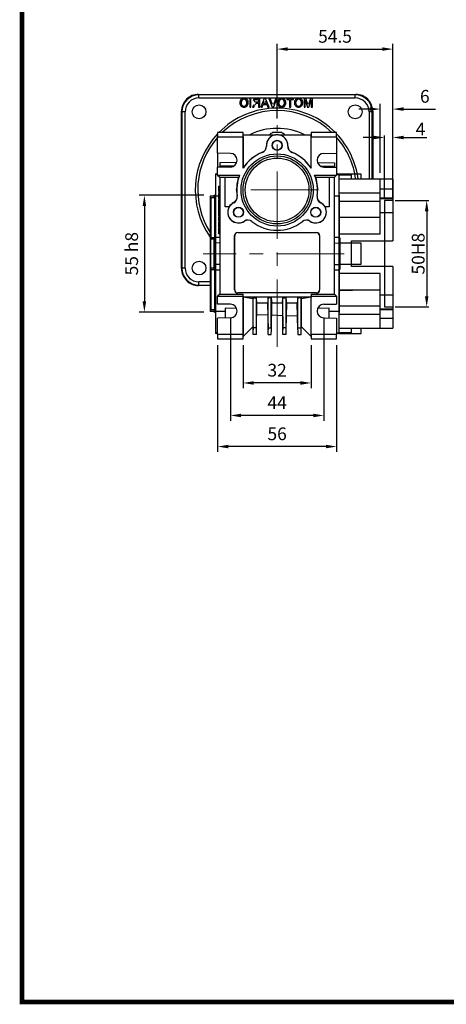
# Model space of a CAD drawing. Extents: x 2230 to 3262, y 273 to 1008.
# Drawn here: x 2257 to 2457, y 287 to 751 of the extents above; entities that cross this region are included whole.
import ezdxf

# ---------------------------------------------------------------- set-up
doc = ezdxf.new("R2010")
doc.units = 0
doc.header["$MEASUREMENT"] = 0
doc.linetypes.add('CENTER', pattern=[50.8, 31.75, -6.35, 6.35, -6.35])
doc.linetypes.add('HIDDEN', pattern=[0.375, 0.25, -0.125])
for name, color, linetype in [('1', 7, 'Continuous'), ('AM_6', 2, 'Continuous'), ('AM_7', 7, 'CENTER')]:
    doc.layers.add(name, color=color, linetype=linetype)
doc.styles.add('MX_NOTE_STANDARD', font='txt.shx', dxfattribs={"height": 3.15, "bigfont": 'extfont.shx'})
doc.dimstyles.new('MXDIMSTYLE', dxfattribs={"dimtxt": 3.15, "dimasz": 2.5, "dimexe": 1.5, "dimexo": 1, "dimgap": 1, "dimtad": 1, "dimdec": 4, "dimdsep": 46, "dimtxsty": 'MX_NOTE_STANDARD', "dimcen": 2.5, "dimadec": 0, "dimazin": 0, "dimtfac": 1, "dimtdec": 4, "dimtmove": 2, "dimatfit": 3, "dimfxl": 0, "dimtolj": 1, "dimarcsym": 0})

# ---------------------------------------------------------------- blocks, each defined once
blk = doc.blocks.new('BLOCK')
at = {"linetype": 'Continuous', "const_width": 2.38, "flags": 128}
blk.add_lwpolyline([(-1153.45, 778.01), (-1153.45, 17.66), (-86.1, 17.66), (-86.1, 778.01)], close=True, dxfattribs=at)
blk = doc.blocks.new('*D601')
at = {"layer": 'AM_6', "color": 3, "linetype": 'Continuous', "lineweight": -2}
for p, q in [((2343.19, 667.86), (2312.72, 667.86)), ((2315.22, 662.86), (2315.22, 617.86)), ((2343.19, 612.86), (2312.72, 612.86))]:
    blk.add_line(p, q, dxfattribs=at)
at = {"layer": 'AM_6', "color": 3}
for points in [[(2316.05, 662.86), (2314.38, 662.86), (2315.22, 667.86)], [(2314.38, 617.86), (2316.05, 617.86), (2315.22, 612.86)]]:
    blk.add_solid(points, dxfattribs=at)
at = {"layer": 'DEFPOINTS', "color": 0}
for p in [(2346.19, 667.86), (2315.22, 612.86), (2346.19, 612.86)]:
    blk.add_point(p, dxfattribs=at)
at = {"layer": 'AM_6', "color": 3, "linetype": 'Continuous', "lineweight": -3, "insert": (2309.22, 640.36), "char_height": 6, "attachment_point": 5, "rotation": 90}
blk.add_mtext('\\A1;55 h8', dxfattribs=at)
blk = doc.blocks.new('*D602')
at = {"color": 3, "linetype": 'Continuous', "lineweight": -2}
for p, q in [((2361.69, 597.36), (2361.69, 577.01)), ((2393.69, 597.36), (2393.69, 577.01)), ((2388.69, 579.51), (2366.69, 579.51))]:
    blk.add_line(p, q, dxfattribs=at)
at = {"color": 3}
for points in [[(2366.69, 580.34), (2366.69, 578.68), (2361.69, 579.51)], [(2388.69, 578.68), (2388.69, 580.34), (2393.69, 579.51)]]:
    blk.add_solid(points, dxfattribs=at)
at = {"layer": 'DEFPOINTS', "color": 0}
for p in [(2361.69, 600.36), (2393.69, 600.36), (2361.69, 579.51)]:
    blk.add_point(p, dxfattribs=at)
at = {"color": 3, "linetype": 'Continuous', "insert": (2377.69, 585.51), "char_height": 6, "attachment_point": 5}
blk.add_mtext('\\A1;32', dxfattribs=at)
blk = doc.blocks.new('*D603')
at = {"color": 3, "linetype": 'Continuous', "lineweight": -2}
for p, q in [((2349.69, 597.36), (2349.69, 547.09)), ((2405.69, 597.36), (2405.69, 547.09)), ((2400.69, 549.59), (2354.69, 549.59))]:
    blk.add_line(p, q, dxfattribs=at)
at = {"color": 3}
for points in [[(2354.69, 550.42), (2354.69, 548.76), (2349.69, 549.59)], [(2400.69, 548.76), (2400.69, 550.42), (2405.69, 549.59)]]:
    blk.add_solid(points, dxfattribs=at)
at = {"layer": 'DEFPOINTS', "color": 0}
for p in [(2349.69, 600.36), (2405.69, 600.36), (2349.69, 549.59)]:
    blk.add_point(p, dxfattribs=at)
at = {"color": 3, "linetype": 'Continuous', "insert": (2377.69, 555.59), "char_height": 6, "attachment_point": 5}
blk.add_mtext('\\A1;56', dxfattribs=at)
blk = doc.blocks.new('*D604')
at = {"color": 3, "linetype": 'Continuous', "lineweight": -2}
for p, q in [((2355.69, 610.36), (2355.69, 561.71)), ((2399.69, 610.36), (2399.69, 561.71)), ((2394.69, 564.21), (2360.69, 564.21))]:
    blk.add_line(p, q, dxfattribs=at)
at = {"color": 3}
for points in [[(2360.69, 565.04), (2360.69, 563.38), (2355.69, 564.21)], [(2394.69, 563.38), (2394.69, 565.04), (2399.69, 564.21)]]:
    blk.add_solid(points, dxfattribs=at)
at = {"layer": 'DEFPOINTS', "color": 0}
for p in [(2355.69, 613.36), (2399.69, 613.36), (2355.69, 564.21)]:
    blk.add_point(p, dxfattribs=at)
at = {"color": 3, "linetype": 'Continuous', "insert": (2377.69, 570.21), "char_height": 6, "attachment_point": 5}
blk.add_mtext('\\A1;44', dxfattribs=at)
blk = doc.blocks.new('*D613')
at = {"layer": 'AM_6', "color": 3, "linetype": 'Continuous', "lineweight": -2}
for p, q in [((2377.69, 703.92), (2377.69, 739.16)), ((2432.19, 678.39), (2432.19, 739.16)), ((2382.69, 736.66), (2427.19, 736.66))]:
    blk.add_line(p, q, dxfattribs=at)
at = {"layer": 'AM_6', "color": 3}
for points in [[(2382.69, 737.49), (2382.69, 735.83), (2377.69, 736.66)], [(2427.19, 735.83), (2427.19, 737.49), (2432.19, 736.66)]]:
    blk.add_solid(points, dxfattribs=at)
at = {"layer": 'DEFPOINTS', "color": 0}
for p in [(2432.19, 736.66), (2377.69, 700.92), (2432.19, 675.39)]:
    blk.add_point(p, dxfattribs=at)
at = {"layer": 'AM_6', "color": 3, "linetype": 'Continuous', "lineweight": -3, "insert": (2404.94, 742.66), "char_height": 6, "attachment_point": 5}
blk.add_mtext('\\A1;54.5', dxfattribs=at)
blk = doc.blocks.new('*D614')
at = {"layer": 'AM_6', "color": 3, "linetype": 'Continuous', "lineweight": -2}
for p, q in [((2426.19, 678.39), (2426.19, 710.93)), ((2432.19, 678.39), (2432.19, 710.93)), ((2421.19, 708.43), (2416.19, 708.43)), ((2437.19, 708.43), (2452.21, 708.43))]:
    blk.add_line(p, q, dxfattribs=at)
at = {"layer": 'AM_6', "color": 3}
for points in [[(2421.19, 707.6), (2421.19, 709.26), (2426.19, 708.43)], [(2437.19, 709.26), (2437.19, 707.6), (2432.19, 708.43)]]:
    blk.add_solid(points, dxfattribs=at)
at = {"layer": 'DEFPOINTS', "color": 0}
for p in [(2432.19, 708.43), (2426.19, 675.39), (2432.19, 675.39)]:
    blk.add_point(p, dxfattribs=at)
at = {"layer": 'AM_6', "color": 3, "linetype": 'Continuous', "lineweight": -3, "insert": (2447.2, 714.43), "char_height": 6, "attachment_point": 5}
blk.add_mtext('\\A1;6', dxfattribs=at)
blk = doc.blocks.new('*D615')
at = {"layer": 'AM_6', "color": 3, "linetype": 'Continuous', "lineweight": -2}
for p, q in [((2428.19, 666.36), (2428.19, 696.06)), ((2432.19, 666.36), (2432.19, 696.06)), ((2423.19, 695.06), (2418.19, 695.06)), ((2437.19, 695.06), (2448.21, 695.06))]:
    blk.add_line(p, q, dxfattribs=at)
at = {"layer": 'AM_6', "color": 3}
for points in [[(2423.19, 694.22), (2423.19, 695.89), (2428.19, 695.06)], [(2437.19, 695.89), (2437.19, 694.22), (2432.19, 695.06)]]:
    blk.add_solid(points, dxfattribs=at)
at = {"layer": 'DEFPOINTS', "color": 0}
for p in [(2432.19, 695.06), (2428.19, 665.36), (2432.19, 665.36)]:
    blk.add_point(p, dxfattribs=at)
at = {"layer": 'AM_6', "color": 3, "linetype": 'Continuous', "lineweight": -3, "insert": (2445.2, 699.06), "char_height": 6, "attachment_point": 5}
blk.add_mtext('\\A1;4', dxfattribs=at)
blk = doc.blocks.new('*D616')
at = {"layer": 'AM_6', "color": 3, "linetype": 'Continuous', "lineweight": -2}
for p, q in [((2433.19, 665.36), (2449.09, 665.36)), ((2448.09, 660.36), (2448.09, 620.36)), ((2433.19, 615.36), (2449.09, 615.36))]:
    blk.add_line(p, q, dxfattribs=at)
at = {"layer": 'AM_6', "color": 3}
for points in [[(2448.92, 660.36), (2447.26, 660.36), (2448.09, 665.36)], [(2447.26, 620.36), (2448.92, 620.36), (2448.09, 615.36)]]:
    blk.add_solid(points, dxfattribs=at)
at = {"layer": 'DEFPOINTS', "color": 0}
for p in [(2432.19, 665.36), (2432.19, 615.36), (2448.09, 615.36)]:
    blk.add_point(p, dxfattribs=at)
at = {"layer": 'AM_6', "color": 3, "linetype": 'Continuous', "lineweight": -3, "insert": (2444.09, 640.36), "char_height": 6, "attachment_point": 5, "rotation": 90}
blk.add_mtext('\\A1;50H8', dxfattribs=at)

msp = doc.modelspace()

# ---------------------------------------------------------------- linework, layer by layer
at = {"color": 7}
for p, q in [((2340.89, 715.15), (2340.68, 715.36)), ((2340.68, 715.36), (2414.69, 715.36)), ((2340.89, 713.65), (2340.89, 715.15)), ((2414.48, 715.15), (2340.89, 715.15)), ((2414.69, 715.36), (2414.48, 715.15)), ((2414.48, 713.65), (2414.48, 715.15)), ((2340.89, 713.65), (2414.48, 713.65)), ((2365.39, 713.47), (2364.82, 713.47)), ((2364.82, 713.47), (2364.82, 709.36)), ((2364.82, 709.36), (2365.39, 709.36)), ((2365.39, 709.36), (2365.39, 713.47)), ((2366.73, 710.5), (2366.06, 709.36)), ((2366.06, 709.36), (2366.72, 709.36)), ((2366.72, 709.36), (2367.24, 710.23)), ((2367.75, 713), (2368.98, 713)), ((2369.56, 713.47), (2367.77, 713.47)), ((2368.98, 711.68), (2367.88, 711.68)), ((2368.38, 711.21), (2368.98, 711.21)), ((2368.98, 713), (2368.98, 711.68)), ((2368.98, 711.21), (2368.98, 709.36)), ((2368.98, 709.36), (2369.56, 709.36)), ((2369.56, 709.36), (2369.56, 713.47)), ((2371.63, 713.47), (2370, 709.36)), ((2370, 709.36), (2370.61, 709.36)), ((2370.61, 709.36), (2371.08, 710.63)), ((2371.08, 710.63), (2372.83, 710.63)), ((2371.25, 711.1), (2371.65, 712.18)), ((2372.66, 711.1), (2371.25, 711.1)), ((2372.28, 713.47), (2371.63, 713.47)), ((2372.23, 712.24), (2372.66, 711.1)), ((2373.91, 709.36), (2372.28, 713.47)), ((2372.83, 710.63), (2373.3, 709.36)), ((2373.3, 709.36), (2373.91, 709.36)), ((2373.72, 713.47), (2375.38, 709.36)), ((2374.35, 713.47), (2373.72, 713.47)), ((2375.47, 710.53), (2374.35, 713.47)), ((2375.38, 709.36), (2376.01, 709.36)), ((2377.04, 713.47), (2375.92, 710.53)), ((2376.01, 709.36), (2377.67, 713.47)), ((2377.67, 713.47), (2377.04, 713.47)), ((2385.41, 713.47), (2382.2, 713.47)), ((2382.2, 713.47), (2382.2, 713)), ((2382.2, 713), (2383.52, 713)), ((2383.52, 713), (2383.52, 709.36)), ((2383.52, 709.36), (2384.1, 709.36)), ((2384.1, 709.36), (2384.1, 713)), ((2384.1, 713), (2385.41, 713)), ((2385.41, 713), (2385.41, 713.47)), ((2391.23, 713.47), (2390.37, 713.47)), ((2390.37, 713.47), (2390.37, 709.36)), ((2390.37, 709.36), (2390.95, 709.36)), ((2390.95, 709.36), (2390.95, 712.84)), ((2390.95, 712.84), (2392.04, 709.36)), ((2392.14, 710.64), (2391.23, 713.47)), ((2392.04, 709.36), (2392.65, 709.36)), ((2393.45, 713.47), (2392.53, 710.59)), ((2392.65, 709.36), (2393.74, 712.84)), ((2394.32, 713.47), (2393.45, 713.47)), ((2393.74, 712.84), (2393.74, 709.36)), ((2393.74, 709.36), (2394.32, 709.36)), ((2394.32, 709.36), (2394.32, 713.47)), ((2332.69, 707.37), (2332.48, 707.16)), ((2332.69, 707.37), (2332.9, 707.16)), ((2332.69, 633.36), (2332.69, 707.37)), ((2332.69, 633.36), (2332.69, 707.37)), ((2334.4, 707.16), (2332.9, 707.16)), ((2332.9, 707.16), (2332.9, 633.57)), ((2334.4, 633.57), (2334.4, 707.16)), ((2420.98, 707.16), (2420.98, 675.39)), ((2422.48, 707.16), (2420.98, 707.16)), ((2422.48, 707.16), (2422.69, 707.37)), ((2422.48, 675.39), (2422.48, 707.16)), ((2422.69, 707.37), (2422.69, 675.39)), ((2361.69, 697.36), (2349.69, 697.36)), ((2349.69, 697.36), (2349.69, 695.36)), ((2349.69, 695.36), (2361.69, 695.36)), ((2349.69, 687.67), (2349.69, 695.36)), ((2361.72, 696.36), (2361.69, 697.36)), ((2361.69, 695.36), (2361.72, 696.36)), ((2361.69, 695.36), (2361.69, 680.61)), ((2361.72, 680.73), (2361.72, 696.36)), ((2361.72, 696.36), (2377.09, 696.36)), ((2379.87, 697.36), (2375.51, 697.36)), ((2378.28, 696.36), (2393.65, 696.36)), ((2393.69, 697.36), (2393.65, 696.36)), ((2393.65, 696.36), (2393.69, 695.36)), ((2393.65, 680.73), (2393.65, 696.36)), ((2405.69, 697.36), (2393.69, 697.36)), ((2393.69, 695.36), (2405.69, 695.36)), ((2393.69, 680.61), (2393.69, 695.36)), ((2405.69, 695.36), (2405.69, 697.36)), ((2405.69, 695.36), (2405.69, 687.67)), ((2355.74, 687.56), (2349.69, 687.67)), ((2349.69, 687.67), (2349.69, 681.06)), ((2399.63, 687.56), (2405.69, 687.67)), ((2405.69, 687.67), (2405.69, 681.06)), ((2358.69, 683.25), (2350.69, 683.11)), ((2350.69, 683.11), (2350.69, 681.61)), ((2357.12, 681.5), (2350.69, 681.61)), ((2396.69, 683.25), (2404.69, 683.11)), ((2398.26, 681.5), (2404.69, 681.61)), ((2404.69, 683.11), (2404.69, 681.61)), ((2348.69, 677.89), (2349.69, 677.92)), ((2348.69, 677.89), (2348.69, 677.55)), ((2349.69, 677.58), (2348.69, 677.55)), ((2348.69, 677.55), (2348.69, 667.36)), ((2355.74, 681.16), (2349.69, 681.06)), ((2349.69, 677.36), (2349.69, 681.06)), ((2349.69, 677.36), (2360.02, 677.36)), ((2349.69, 677.36), (2350.69, 676.36)), ((2361.69, 680.61), (2361.72, 680.73)), ((2393.65, 680.73), (2393.69, 680.61)), ((2395.35, 677.36), (2405.69, 677.36)), ((2399.63, 681.16), (2405.69, 681.06)), ((2404.69, 676.36), (2405.69, 677.36)), ((2405.69, 681.06), (2405.69, 677.36)), ((2405.69, 677.92), (2406.69, 677.89)), ((2405.69, 677.58), (2406.69, 677.55)), ((2406.69, 677.89), (2406.69, 677.55)), ((2406.69, 677.55), (2406.69, 667.36)), ((2350.19, 670.91), (2350.19, 672.19)), ((2350.69, 676.36), (2353.19, 676.36)), ((2350.69, 676.36), (2350.69, 621.36)), ((2353.19, 676.36), (2359.62, 676.36)), ((2353.19, 662.36), (2353.19, 676.36)), ((2353.24, 676.31), (2353.19, 676.36)), ((2353.24, 676.31), (2359.55, 676.31)), ((2353.24, 662.41), (2353.24, 676.31)), ((2359.55, 676.31), (2359.62, 676.36)), ((2395.75, 676.36), (2402.19, 676.36)), ((2395.82, 676.31), (2395.75, 676.36)), ((2395.82, 676.31), (2402.13, 676.31)), ((2402.13, 676.31), (2402.19, 676.36)), ((2402.13, 676.31), (2402.13, 662.41)), ((2402.19, 676.36), (2404.69, 676.36)), ((2402.19, 676.36), (2402.19, 662.36)), ((2404.69, 621.36), (2404.69, 676.36)), ((2346.19, 667.36), (2346.39, 667.57)), ((2346.19, 667.36), (2346.19, 613.36)), ((2346.39, 667.57), (2347.99, 667.63)), ((2347.99, 667.86), (2348.29, 667.86)), ((2347.99, 666.84), (2347.99, 667.86)), ((2348.29, 667.86), (2348.29, 612.86)), ((2350.19, 667.4), (2348.69, 667.36)), ((2350.19, 669.63), (2350.19, 670.91)), ((2350.19, 669.13), (2350.69, 669.14)), ((2350.19, 668.76), (2350.19, 669.13)), ((2350.19, 668.76), (2350.69, 668.76)), ((2350.19, 668.31), (2350.69, 668.32)), ((2350.19, 668.09), (2350.19, 668.31)), ((2350.19, 667.19), (2350.19, 668.09)), ((2350.19, 667.36), (2350.19, 667.59)), ((2406.69, 667.36), (2404.69, 667.42)), ((2407.09, 640.36), (2407.09, 667.86)), ((2346.69, 666.82), (2347.99, 666.84)), ((2346.69, 647.85), (2346.69, 666.82)), ((2348.69, 667.36), (2348.69, 648.11)), ((2350.19, 666.02), (2350.19, 667.19)), ((2350.19, 666.02), (2350.69, 666.01)), ((2350.19, 665.72), (2350.69, 665.72)), ((2350.19, 664.65), (2350.19, 665.72)), ((2350.19, 664.65), (2350.69, 664.65)), ((2350.19, 664.22), (2350.19, 664.65)), ((2350.19, 664.22), (2350.69, 664.22)), ((2350.19, 663.26), (2350.19, 664.22)), ((2350.19, 663.26), (2350.69, 663.27)), ((2350.19, 662.86), (2350.19, 663.26)), ((2350.19, 662.86), (2350.69, 662.86)), ((2350.19, 662.12), (2350.19, 662.86)), ((2406.69, 667.36), (2406.69, 648.11)), ((2350.19, 661.97), (2350.19, 662.12)), ((2350.19, 661.97), (2350.69, 661.97)), ((2350.19, 661.82), (2350.19, 661.97)), ((2350.19, 661.82), (2350.69, 661.82)), ((2350.19, 661.08), (2350.19, 661.82)), ((2350.19, 661.08), (2350.69, 661.09)), ((2350.19, 660.68), (2350.19, 661.08)), ((2350.19, 660.68), (2350.69, 660.67)), ((2350.19, 659.25), (2350.19, 660.53)), ((2350.19, 657.97), (2350.19, 659.25)), ((2353.24, 662.41), (2353.19, 662.36)), ((2355.13, 662.36), (2353.19, 662.36)), ((2355.1, 662.41), (2353.24, 662.41)), ((2355.1, 662.41), (2355.13, 662.36)), ((2400.24, 662.36), (2400.27, 662.41)), ((2402.19, 662.36), (2400.24, 662.36)), ((2402.13, 662.41), (2400.27, 662.41)), ((2402.13, 662.41), (2402.19, 662.36)), ((2350.19, 655.61), (2350.19, 657.72)), ((2350.19, 657.72), (2350.69, 657.72)), ((2350.19, 655.61), (2350.69, 655.6)), ((2350.19, 654.04), (2350.19, 655.32)), ((2350.19, 652.76), (2350.19, 654.04)), ((2350.19, 652.3), (2350.69, 652.31)), ((2350.19, 651.74), (2350.19, 652.3)), ((2350.19, 652.3), (2350.19, 651.93)), ((2350.19, 651.93), (2350.19, 651.2)), ((2350.19, 651.74), (2350.69, 651.74)), ((2350.19, 651.14), (2350.19, 651.74)), ((2350.19, 651.2), (2350.19, 650.81)), ((2350.19, 651.14), (2350.69, 651.14)), ((2350.19, 651.01), (2350.19, 651.14)), ((2350.19, 650.88), (2350.19, 651.01)), ((2350.19, 650.28), (2350.19, 650.88)), ((2350.19, 650.81), (2350.19, 650.08)), ((2350.19, 650.28), (2350.69, 650.28)), ((2350.19, 649.71), (2350.19, 650.28)), ((2350.19, 650.08), (2350.19, 649.71)), ((2350.19, 649.71), (2350.69, 649.7)), ((2357.69, 623.36), (2357.69, 648.86)), ((2357.72, 648.86), (2357.69, 648.86)), ((2357.72, 623.36), (2357.72, 648.86)), ((2359.19, 650.36), (2396.19, 650.36)), ((2359.19, 650.33), (2359.19, 650.36)), ((2359.19, 650.33), (2396.19, 650.33)), ((2396.19, 650.33), (2396.19, 650.36)), ((2397.65, 648.86), (2397.69, 648.86)), ((2397.65, 648.86), (2397.65, 623.36)), ((2397.69, 648.86), (2397.69, 623.36)), ((2347.99, 647.13), (2346.39, 647.12)), ((2346.39, 647.12), (2346.39, 633.61)), ((2347.99, 647.78), (2346.69, 647.85)), ((2347.99, 632.94), (2347.99, 647.78)), ((2348.69, 648.11), (2350.69, 648.17)), ((2348.69, 648.11), (2348.69, 645.38)), ((2350.69, 645.44), (2348.69, 645.38)), ((2348.69, 645.38), (2348.69, 635.34)), ((2404.69, 648.17), (2406.69, 648.11)), ((2404.69, 645.44), (2406.69, 645.38)), ((2406.69, 648.11), (2406.69, 645.38)), ((2406.69, 645.38), (2406.69, 635.34)), ((2407.39, 632.94), (2407.39, 647.78)), ((2407.09, 612.86), (2407.09, 640.36)), ((2350.69, 635.29), (2348.69, 635.34)), ((2348.69, 635.34), (2348.69, 632.61)), ((2404.69, 635.29), (2406.69, 635.34)), ((2406.69, 635.34), (2406.69, 632.61)), ((2332.9, 633.57), (2332.69, 633.36)), ((2334.4, 633.57), (2332.9, 633.57)), ((2347.99, 633.59), (2346.39, 633.61)), ((2346.69, 632.88), (2347.99, 632.94)), ((2346.69, 613.9), (2346.69, 632.88)), ((2350.69, 632.56), (2348.69, 632.61)), ((2348.69, 632.61), (2348.69, 613.37)), ((2406.69, 632.61), (2404.69, 632.56)), ((2406.69, 632.61), (2406.69, 613.37)), ((2340.89, 625.57), (2340.89, 627.07)), ((2346.19, 627.07), (2340.89, 627.07)), ((2340.68, 625.36), (2340.89, 625.57)), ((2346.19, 625.36), (2340.68, 625.36)), ((2340.89, 625.57), (2346.19, 625.57)), ((2350.69, 621.36), (2349.69, 620.36)), ((2350.69, 621.36), (2361.72, 621.36)), ((2357.72, 623.36), (2357.69, 623.36)), ((2359.19, 621.9), (2359.19, 621.86)), ((2396.19, 621.9), (2359.19, 621.9)), ((2396.19, 621.86), (2359.19, 621.86)), ((2361.69, 620.36), (2361.72, 621.36)), ((2361.72, 619.86), (2361.72, 621.36)), ((2393.65, 621.36), (2393.69, 620.36)), ((2393.65, 621.36), (2393.65, 619.86)), ((2393.65, 621.36), (2404.69, 621.36)), ((2396.19, 621.9), (2396.19, 621.86)), ((2397.65, 623.36), (2397.69, 623.36)), ((2405.69, 620.36), (2404.69, 621.36)), ((2349.69, 620.36), (2361.69, 620.36)), ((2349.69, 616.67), (2349.69, 620.36)), ((2355.74, 616.56), (2349.69, 616.67)), ((2361.69, 620.36), (2361.69, 602.36)), ((2361.72, 601.4), (2361.72, 619.86)), ((2361.72, 619.86), (2361.72, 619.86)), ((2393.65, 619.86), (2361.72, 619.86)), ((2366.37, 619.04), (2361.72, 619.86)), ((2366.37, 619.04), (2366.43, 619.58)), ((2366.37, 606.05), (2366.37, 619.04)), ((2366.42, 605.47), (2366.43, 619.58)), ((2366.43, 619.58), (2367.95, 619.58)), ((2368.19, 617.09), (2367.95, 619.58)), ((2367.96, 605.47), (2367.95, 619.58)), ((2367.97, 604.45), (2368.19, 617.09)), ((2373.18, 617.09), (2368.19, 617.09)), ((2373.43, 619.58), (2373.18, 617.09)), ((2373.18, 617.09), (2373.4, 604.45)), ((2373.42, 605.47), (2373.43, 619.58)), ((2374.95, 619.58), (2373.43, 619.58)), ((2374.95, 619.58), (2375.19, 617.09)), ((2374.96, 605.47), (2374.95, 619.58)), ((2374.97, 604.45), (2375.19, 617.09)), ((2380.18, 617.09), (2375.19, 617.09)), ((2380.18, 617.09), (2380.43, 619.58)), ((2380.18, 617.09), (2380.4, 604.45)), ((2380.42, 605.47), (2380.43, 619.58)), ((2380.43, 619.58), (2381.95, 619.58)), ((2382.19, 617.09), (2381.95, 619.58)), ((2381.96, 605.47), (2381.95, 619.58)), ((2381.97, 604.45), (2382.19, 617.09)), ((2387.18, 617.09), (2382.19, 617.09)), ((2387.43, 619.58), (2387.18, 617.09)), ((2387.4, 604.45), (2387.18, 617.09)), ((2387.42, 605.47), (2387.43, 619.58)), ((2388.95, 619.58), (2387.43, 619.58)), ((2388.95, 619.58), (2389, 619.04)), ((2388.96, 605.47), (2388.95, 619.58)), ((2393.65, 619.86), (2389, 619.04)), ((2389, 619.04), (2389, 606.05)), ((2393.65, 619.86), (2393.65, 619.86)), ((2393.65, 601.4), (2393.65, 619.86)), ((2393.69, 602.36), (2393.69, 620.36)), ((2393.69, 620.36), (2405.69, 620.36)), ((2399.63, 616.56), (2405.69, 616.67)), ((2405.69, 620.36), (2405.69, 616.67)), ((2346.39, 613.16), (2346.19, 613.36)), ((2346.39, 614.01), (2346.39, 613.16)), ((2346.52, 614), (2346.39, 614.01)), ((2347.99, 613.1), (2346.39, 613.16)), ((2347.99, 613.88), (2346.69, 613.9)), ((2347.99, 612.86), (2347.99, 613.88)), ((2348.29, 612.86), (2347.99, 612.86)), ((2348.69, 613.37), (2353.19, 613.24)), ((2348.69, 613.37), (2348.69, 603.18)), ((2353.19, 614.76), (2353.19, 610.12)), ((2358.64, 614.59), (2353.19, 614.76)), ((2402.19, 614.76), (2396.73, 614.59)), ((2402.19, 610.12), (2402.19, 614.76)), ((2402.19, 613.24), (2406.69, 613.37)), ((2406.69, 613.37), (2406.69, 603.18)), ((2355.74, 610.16), (2349.69, 610.06)), ((2349.69, 602.36), (2349.69, 610.06)), ((2373.28, 611.42), (2368.1, 611.6)), ((2380.28, 611.17), (2375.09, 611.35)), ((2387.29, 610.93), (2382.09, 611.11)), ((2399.63, 610.16), (2405.69, 610.06)), ((2405.69, 610.06), (2405.69, 602.36)), ((2349.69, 603.14), (2348.69, 603.18)), ((2348.69, 603.18), (2348.69, 602.84)), ((2349.69, 602.8), (2348.69, 602.84)), ((2361.72, 601.4), (2366.37, 606.05)), ((2366.37, 606.05), (2366.4, 604.45)), ((2366.4, 604.45), (2366.42, 605.47)), ((2366.44, 602.36), (2366.4, 604.45)), ((2367.96, 605.47), (2366.42, 605.47)), ((2367.94, 602.36), (2367.97, 604.45)), ((2367.97, 604.45), (2367.96, 605.47)), ((2373.4, 604.45), (2373.42, 605.47)), ((2373.44, 602.36), (2373.4, 604.45)), ((2373.42, 605.47), (2374.96, 605.47)), ((2374.94, 602.36), (2374.97, 604.45)), ((2374.97, 604.45), (2374.96, 605.47)), ((2380.4, 604.45), (2380.42, 605.47)), ((2380.44, 602.36), (2380.4, 604.45)), ((2381.96, 605.47), (2380.42, 605.47)), ((2381.94, 602.36), (2381.97, 604.45)), ((2381.97, 604.45), (2381.96, 605.47)), ((2387.4, 604.45), (2387.42, 605.47)), ((2387.4, 604.45), (2387.44, 602.36)), ((2387.42, 605.47), (2388.96, 605.47)), ((2388.94, 602.36), (2388.97, 604.45)), ((2388.97, 604.45), (2388.96, 605.47)), ((2388.97, 604.45), (2389, 606.05)), ((2389, 606.05), (2393.65, 601.4)), ((2405.69, 603.14), (2406.69, 603.18)), ((2406.69, 602.84), (2405.69, 602.8)), ((2406.69, 603.18), (2406.69, 602.84)), ((2361.69, 602.36), (2349.69, 602.36)), ((2349.69, 602.36), (2349.69, 600.36)), ((2349.69, 600.36), (2361.69, 600.36)), ((2361.72, 601.36), (2361.69, 602.36)), ((2361.69, 600.36), (2361.72, 601.36)), ((2361.72, 601.4), (2361.72, 601.36)), ((2367.94, 602.36), (2366.44, 602.36)), ((2373.44, 602.36), (2374.94, 602.36)), ((2381.94, 602.36), (2380.44, 602.36)), ((2387.44, 602.36), (2388.94, 602.36)), ((2393.69, 602.36), (2393.65, 601.36)), ((2393.65, 601.4), (2393.65, 601.36)), ((2393.65, 601.36), (2393.69, 600.36)), ((2405.69, 602.36), (2393.69, 602.36)), ((2393.69, 600.36), (2405.69, 600.36)), ((2405.69, 600.36), (2405.69, 602.36))]:
    msp.add_line(p, q, dxfattribs=at)
at = {"color": 7, "linetype": 'Continuous'}
for p, q in [((2348.69, 613.37), (2348.69, 603.18)), ((2349.69, 602.36), (2349.69, 610.06)), ((2349.69, 603.14), (2348.69, 603.18)), ((2348.69, 603.18), (2348.69, 602.84)), ((2349.69, 602.8), (2348.69, 602.84)), ((2361.69, 602.36), (2349.69, 602.36)), ((2349.69, 602.36), (2349.69, 600.36)), ((2349.69, 600.36), (2361.69, 600.36))]:
    msp.add_line(p, q, dxfattribs=at)
at = {"color": 7}
for points in [[(2366.98, 712.35), (2367.05, 712.66), (2367.26, 712.89), (2367.75, 713)], [(2367.88, 711.68), (2367.52, 711.71), (2367.19, 711.85), (2367.03, 712.08), (2366.98, 712.35)], [(2368.1, 711.19), (2368.26, 711.2), (2368.38, 711.21)], [(2372.7, 691.05), (2372.68, 691.05), (2372.66, 691.06)], [(2382.71, 691.06), (2382.69, 691.05), (2382.68, 691.05)], [(2350.19, 672.19), (2350.34, 672.19), (2350.49, 672.19), (2350.69, 672.19)], [(2350.19, 670.91), (2350.34, 670.91), (2350.49, 670.91), (2350.69, 670.91)], [(2350.19, 669.63), (2350.34, 669.63), (2350.49, 669.62), (2350.69, 669.62)], [(2357.2, 664.4), (2357.24, 664.37), (2357.28, 664.34)], [(2398.1, 664.34), (2398.13, 664.37), (2398.17, 664.4)], [(2350.19, 662.12), (2350.44, 662.12), (2350.69, 662.12)], [(2350.19, 657.97), (2350.34, 657.97), (2350.49, 657.96), (2350.69, 657.96)], [(2350.19, 655.32), (2350.34, 655.32), (2350.49, 655.32), (2350.69, 655.33)], [(2350.19, 654.04), (2350.34, 654.04), (2350.49, 654.04), (2350.69, 654.04)], [(2362.27, 655.7), (2362.27, 655.68), (2362.27, 655.66)], [(2393.1, 655.66), (2393.1, 655.68), (2393.11, 655.7)], [(2350.19, 651.01), (2350.39, 651.01), (2350.69, 651.01)]]:
    msp.add_lwpolyline(points, dxfattribs=at)
for centre, radius in [((2340.94, 707.11), 3.25), ((2414.44, 707.11), 3.25), ((2377.69, 691.36), 2.36), ((2377.69, 691.36), 2.26), ((2377.69, 670.36), 17), ((2377.69, 670.36), 16), ((2377.69, 670.36), 15), ((2359.5, 659.86), 2.36), ((2359.5, 659.86), 2.26), ((2395.87, 659.86), 2.36), ((2395.87, 659.86), 2.26), ((2340.94, 633.61), 3.25)]:
    msp.add_circle(centre, radius, dxfattribs=at)
for centre, radius, start, end in [((2340.68, 707.37), 7.99, 89.9891, 180.0109), ((2340.89, 707.16), 8, 90.0062, 180), ((2414.48, 707.16), 8, 0, 89.9938), ((2414.69, 707.37), 7.99, 359.9891, 90.0109), ((2340.89, 707.16), 6.49, 89.9886, 180.0113), ((2362.13, 711.56), 1.96, 90.2068, 184.5063), ((2362.11, 711.25), 1.94, 175.3134, 270.4032), ((2362.18, 711.62), 1.44, 92.2982, 188.051), ((2362.19, 711.23), 1.45, 172.6503, 267.5105), ((2362.06, 711.59), 1.46, 350.759, 87.3909), ((2362.14, 711.58), 1.95, 353.6959, 90.4613), ((2362.1, 711.19), 1.41, 271.2382, 6.7389), ((2362.13, 711.26), 1.95, 270.0545, 2.9145), ((2367.53, 712.36), 1.13, 77.5481, 180.0548), ((2368.76, 709.72), 1.6, 114.3034, 161.6513), ((2379.83, 711.56), 1.96, 90.2069, 184.5063), ((2379.82, 711.25), 1.94, 175.3133, 270.4032), ((2379.88, 711.62), 1.44, 92.2982, 188.051), ((2379.9, 711.23), 1.45, 172.6504, 267.5105), ((2379.76, 711.59), 1.46, 350.7589, 87.3909), ((2379.84, 711.58), 1.95, 353.696, 90.4613), ((2379.8, 711.19), 1.41, 271.2382, 6.739), ((2379.83, 711.26), 1.95, 270.0545, 2.9145), ((2387.79, 711.56), 1.96, 90.2069, 184.5063), ((2387.77, 711.25), 1.94, 175.3133, 270.4032), ((2387.84, 711.62), 1.44, 92.2981, 188.051), ((2387.85, 711.23), 1.45, 172.6504, 267.5105), ((2387.8, 711.58), 1.95, 353.696, 90.4613), ((2387.71, 711.59), 1.46, 350.7589, 87.391), ((2387.76, 711.19), 1.41, 271.2382, 6.739), ((2387.78, 711.26), 1.95, 270.0545, 2.9145), ((2414.48, 707.16), 6.49, 359.9887, 90.0114), ((2377.69, 670.36), 38.51, 44.5166, 135.4834), ((2377.69, 670.36), 37.36, 46.2762, 133.7238), ((2377.69, 670.36), 38.51, 136.6425, 215.118), ((2377.69, 670.36), 29, 63.7084, 116.2916), ((2377.69, 691.36), 5.03, 96.752, 183.4109), ((2377.69, 691.36), 5, 356.4071, 183.5929), ((2377.69, 692.86), 5, 115.8421, 135.5727), ((2377.69, 691.36), 5.03, 83.248, 96.752), ((2377.69, 691.36), 5.03, 356.5891, 83.248), ((2377.69, 692.86), 5, 44.4273, 64.1579), ((2377.69, 670.36), 38.51, 7.5052, 43.3575), ((2377.69, 670.36), 37.36, 138.5424, 212.5282), ((2369.67, 690.88), 3, 291.3381, 3.4156), ((2369.7, 690.86), 3, 291.2716, 3.5978), ((2385.67, 690.86), 3, 176.4022, 248.7284), ((2385.71, 690.88), 3, 176.5844, 248.662), ((2377.69, 670.36), 37.36, 7.7374, 41.4576), ((2355.69, 684.36), 3.2, 271, 89), ((2377.69, 670.36), 19, 111.2765, 147.3631), ((2377.69, 670.36), 19.03, 111.3428, 147.0058), ((2377.69, 670.36), 19, 32.6369, 68.7235), ((2377.69, 670.36), 19.03, 32.9942, 68.6572), ((2399.69, 684.36), 3.2, 91, 269), ((2377.69, 670.36), 19, 158.3817, 188.7235), ((2377.71, 669.69), 19.27, 156.5459, 159.7491), ((2377.69, 670.36), 19, 351.2765, 21.6183), ((2377.67, 669.69), 19.27, 20.2509, 23.4541), ((2377.69, 670.36), 19.09, 161.8443, 188.5586), ((2377.69, 670.36), 19.09, 351.4414, 18.1557), ((2348.29, 668.26), 0.4, 270, 0), ((2355.85, 667.08), 3, 296.8545, 8.5632), ((2355.94, 667.03), 3, 296.4022, 8.7285), ((2399.43, 667.03), 3, 171.2716, 243.5978), ((2399.53, 667.08), 3, 171.4367, 243.1456), ((2407.09, 668.26), 0.4, 180, 270), ((2359.5, 659.86), 5, 116.4071, 303.5929), ((2359.5, 659.86), 5.09, 116.8591, 149.8864), ((2395.87, 659.86), 5, 236.4071, 63.5929), ((2395.87, 659.86), 5.09, 30.1136, 63.1409), ((2359.5, 659.86), 5.03, 150.2292, 303.4109), ((2395.87, 659.86), 5.03, 236.5891, 29.7708), ((2363.93, 653.2), 3, 51.2716, 123.5977), ((2363.92, 653.16), 3, 51.338, 123.4157), ((2377.69, 670.36), 19, 231.2765, 308.7235), ((2377.69, 670.36), 19.03, 231.3428, 308.6572), ((2391.45, 653.2), 3, 56.4023, 128.7284), ((2391.45, 653.16), 3, 56.5844, 128.662), ((2359.19, 648.86), 1.5, 90, 180), ((2359.19, 648.86), 1.47, 90, 180), ((2396.19, 648.86), 1.5, 0, 90), ((2396.19, 648.86), 1.47, 0, 90), ((2347.55, 647.08), 1.15, 138.1808, 178.1179), ((2340.68, 633.36), 7.99, 179.9891, 270.0109), ((2340.89, 633.57), 8, 180, 269.9937), ((2340.89, 633.57), 6.49, 179.9887, 270.0113), ((2347.55, 633.65), 1.15, 181.8851, 221.8161), ((2359.19, 623.36), 1.5, 180, 270), ((2359.19, 623.36), 1.47, 180, 270), ((2396.19, 623.36), 1.5, 270, 0), ((2396.19, 623.36), 1.47, 270, 0), ((2355.69, 613.36), 3.2, 271, 89), ((2399.69, 613.36), 3.2, 91, 269), ((2348.29, 612.46), 0.4, 0, 90), ((2407.09, 612.46), 0.4, 90, 180), ((2407.09, 612.46), 0.4, 90, 180)]:
    msp.add_arc(centre, radius, start, end, dxfattribs=at)
at = {"layer": '1', "color": 0}
for p, q in [((2417.19, 677.86), (2406.69, 677.86)), ((2406.69, 677.53), (2412.69, 677.53)), ((2412.69, 675.39), (2412.69, 677.86)), ((2417.19, 675.4), (2417.19, 677.86)), ((2432.19, 675.39), (2406.69, 675.39)), ((2426.19, 649.76), (2426.19, 675.39)), ((2432.19, 675.39), (2432.19, 646.36)), ((2426.19, 668.85), (2406.69, 668.85)), ((2426.19, 670.85), (2432.19, 670.85)), ((2406.69, 665.03), (2426.19, 665.03)), ((2426.19, 666.7), (2432.19, 666.7)), ((2432.19, 666.25), (2426.19, 666.25)), ((2432.19, 659.67), (2426.19, 659.67)), ((2413.19, 657.47), (2406.69, 657.47)), ((2426.19, 657.43), (2406.69, 657.43)), ((2406.69, 649.76), (2426.19, 649.76)), ((2417.19, 645.36), (2406.69, 645.36)), ((2412.69, 646.36), (2432.19, 646.36)), ((2412.69, 634.36), (2412.69, 646.36)), ((2417.19, 635.36), (2417.19, 645.36)), ((2406.69, 635.36), (2417.19, 635.36)), ((2426.19, 630.96), (2406.69, 630.96)), ((2432.19, 634.36), (2412.69, 634.36)), ((2426.19, 605.33), (2426.19, 630.96)), ((2432.19, 634.36), (2432.19, 605.33)), ((2406.69, 623.29), (2426.19, 623.29)), ((2406.69, 623.26), (2413.19, 623.26)), ((2426.19, 621.05), (2432.19, 621.05)), ((2426.19, 615.69), (2406.69, 615.69)), ((2406.69, 611.87), (2426.19, 611.87)), ((2426.19, 614.47), (2432.19, 614.47)), ((2426.19, 614.02), (2432.19, 614.02)), ((2432.19, 609.87), (2426.19, 609.87)), ((2406.69, 605.33), (2432.19, 605.33)), ((2406.69, 603.2), (2412.69, 603.2)), ((2406.69, 602.86), (2417.19, 602.86)), ((2412.69, 602.86), (2412.69, 605.33)), ((2417.19, 602.86), (2417.19, 605.33))]:
    msp.add_line(p, q, dxfattribs=at)
at = {"layer": 'AM_6', "color": 3, "linetype": 'HIDDEN', "lineweight": -3}
for p, q in [((2432.19, 665.36), (2428.19, 665.36)), ((2432.19, 665.36), (2428.19, 665.36)), ((2428.19, 665.36), (2428.19, 615.36)), ((2428.19, 615.36), (2432.19, 615.36))]:
    msp.add_line(p, q, dxfattribs=at)
at = {"layer": 'AM_7', "color": 1, "linetype": 'CENTER', "lineweight": 20}
for p, q in [((2377.69, 596.51), (2377.69, 700.92)), ((2397.11, 670.36), (2358.26, 670.36)), ((2409.19, 640.36), (2342.84, 640.36))]:
    msp.add_line(p, q, dxfattribs=at)

# ---------------------------------------------------------------- block references
at = {"color": 3, "linetype": 'Continuous', "lineweight": 13, "xscale": 0.9266400000000002, "yscale": 0.9266400000000002, "zscale": 0.9266400000000002}
msp.add_blockref('BLOCK', (3326.47, 271.79), dxfattribs=at)

# ---------------------------------------------------------------- dimensions: what is measured, and where the dimension line sits
at = {"color": 3, "linetype": 'Continuous'}
for base, p1, p2, picture, middle in [((2355.69, 564.21), (2399.69, 613.36), (2355.69, 613.36), '*D604', (2377.69, 564.21)), ((2349.69, 549.59), (2405.69, 600.36), (2349.69, 600.36), '*D603', (2377.69, 549.59))]:
    dim = msp.add_linear_dim(base=base, p1=p1, p2=p2, angle=180, dimstyle='MXDIMSTYLE', override={"dimtxt": 6, "dimasz": 5, "dimexe": 2.5, "dimexo": 3, "dimgap": 3, "dimtoh": 1, "dimdec": 0, "dimzin": 9, "dimtxsty": 'Standard', "dimcen": 0, "dimclrd": 3, "dimclre": 3, "dimclrt": 3, "dimtdec": 0, "dimtofl": 0, "dimtmove": 0, "dimtfill": 0, "dimtzin": 0}, dxfattribs=at)
    dim.commit()
    dim.dimension.update_dxf_attribs({"geometry": picture, "text_midpoint": middle, "dimtype": 160})
dim = msp.add_linear_dim(base=(2361.69, 579.51), p1=(2393.69, 600.36), p2=(2361.69, 600.36), angle=180, dimstyle='MXDIMSTYLE', override={"dimtxt": 6, "dimasz": 5, "dimexe": 2.5, "dimexo": 3, "dimgap": 3, "dimtoh": 1, "dimdec": 0, "dimzin": 9, "dimtxsty": 'Standard', "dimcen": 0, "dimclrd": 3, "dimclre": 3, "dimclrt": 3, "dimtdec": 0, "dimtofl": 0, "dimtmove": 0, "dimtfill": 0, "dimtzin": 0}, dxfattribs=at)
dim.commit()
dim.dimension.update_dxf_attribs({"geometry": '*D602', "text_midpoint": (2377.69, 585.51)})
at = {"layer": 'AM_6', "color": 3, "linetype": 'Continuous', "lineweight": -3}
dim = msp.add_linear_dim(base=(2432.19, 736.66), p1=(2377.69, 700.92), p2=(2432.19, 675.39), text='54.5', dimstyle='MXDIMSTYLE', override={"dimtxt": 6, "dimasz": 5, "dimexe": 2.5, "dimexo": 3, "dimgap": 3, "dimtoh": 1, "dimdec": 0, "dimzin": 9, "dimtxsty": 'Standard', "dimcen": 0, "dimclrd": 3, "dimclre": 3, "dimclrt": 3, "dimtdec": 0, "dimtofl": 0, "dimtmove": 0, "dimtfill": 0, "dimtzin": 0}, dxfattribs=at)
dim.commit()
dim.dimension.update_dxf_attribs({"geometry": '*D613', "text_midpoint": (2404.94, 736.66), "dimtype": 160})
for base, p1, p2, override, picture, middle in [((2432.19, 708.43), (2426.19, 675.39), (2432.19, 675.39), {"dimtxt": 6, "dimasz": 5, "dimexe": 2.5, "dimexo": 3, "dimgap": 3, "dimtoh": 1, "dimdec": 0, "dimzin": 9, "dimtxsty": 'Standard', "dimcen": 0, "dimclrd": 3, "dimclre": 3, "dimclrt": 3, "dimtdec": 0, "dimtofl": 0, "dimtmove": 0, "dimtfill": 0, "dimtzin": 0}, '*D614', (2447.2, 714.43)), ((2432.19, 695.06), (2428.19, 665.36), (2432.19, 665.36), {"dimtxt": 6, "dimasz": 5, "dimexe": 1, "dimtoh": 1, "dimdec": 0, "dimzin": 9, "dimtxsty": 'Standard', "dimcen": 0, "dimclrd": 3, "dimclre": 3, "dimclrt": 3, "dimtdec": 0, "dimtofl": 0, "dimtmove": 0, "dimtzin": 0}, '*D615', (2445.2, 699.06))]:
    dim = msp.add_linear_dim(base=base, p1=p1, p2=p2, dimstyle='MXDIMSTYLE', override=override, dxfattribs=at)
    dim.commit()
    dim.dimension.update_dxf_attribs({"geometry": picture, "text_midpoint": middle})
dim = msp.add_linear_dim(base=(2315.22, 612.86), p1=(2346.19, 667.86), p2=(2346.19, 612.86), angle=90, text='55 h8', dimstyle='MXDIMSTYLE', override={"dimtxt": 6, "dimasz": 5, "dimexe": 2.5, "dimexo": 3, "dimgap": 3, "dimtoh": 1, "dimdec": 0, "dimzin": 9, "dimtxsty": 'Standard', "dimcen": 0, "dimclrd": 3, "dimclre": 3, "dimclrt": 3, "dimtdec": 0, "dimtofl": 0, "dimtmove": 0, "dimtfill": 0, "dimtzin": 0}, dxfattribs=at)
dim.commit()
dim.dimension.update_dxf_attribs({"geometry": '*D601', "text_midpoint": (2315.22, 640.36), "dimtype": 160})
dim = msp.add_linear_dim(base=(2448.09, 615.36), p1=(2432.19, 665.36), p2=(2432.19, 615.36), angle=90, text='50H8', dimstyle='MXDIMSTYLE', override={"dimtxt": 6, "dimasz": 5, "dimexe": 1, "dimtoh": 1, "dimdec": 0, "dimzin": 9, "dimtxsty": 'Standard', "dimcen": 0, "dimclrd": 3, "dimclre": 3, "dimclrt": 3, "dimtdec": 0, "dimtofl": 0, "dimtmove": 0, "dimtzin": 0}, dxfattribs=at)
dim.commit()
dim.dimension.update_dxf_attribs({"geometry": '*D616', "text_midpoint": (2444.09, 640.36)})

doc.saveas('drawing.dxf')
